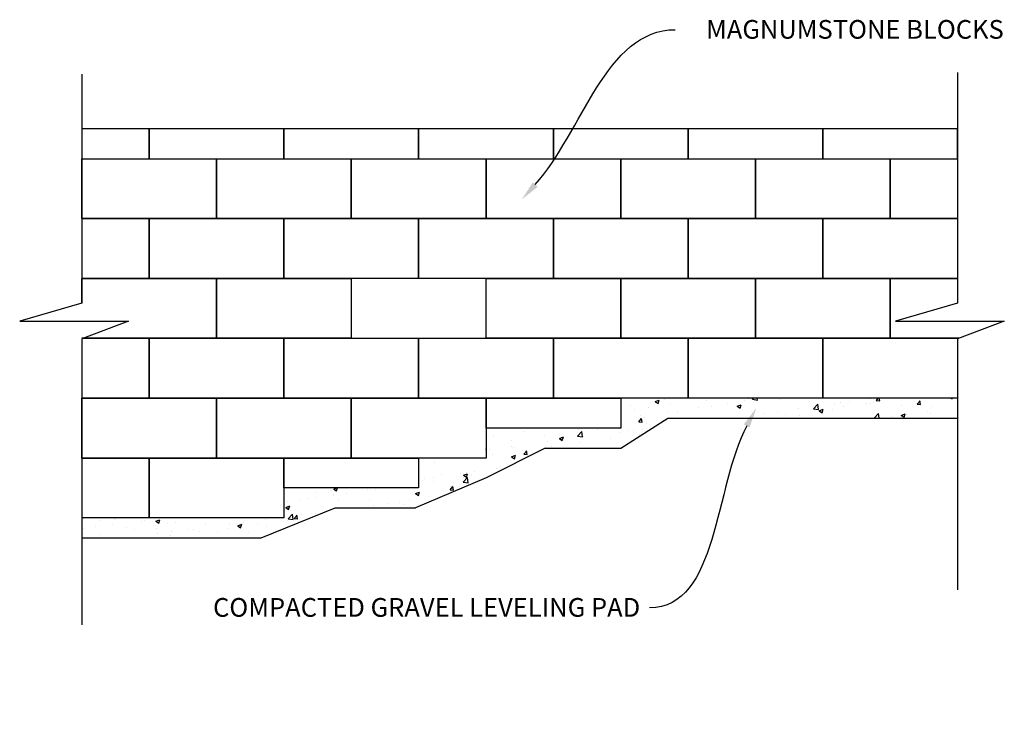
# Model space of a CAD drawing. Units: millimetres. Extents: x 5 to 3949, y 898 to 3276.
# Drawn here: x 2168 to 2562, y 1249 to 1528 of the extents above; entities that cross this region are included whole.
import ezdxf
from ezdxf import colors
from ezdxf.entities.mleader import LeaderData, LeaderLine
from ezdxf.math import Vec2, Vec3

# ---------------------------------------------------------------- set-up
doc = ezdxf.new("R2010")
doc.units = ezdxf.units.MM
doc.layers.add('DIM', color=7, linetype='Continuous', lineweight=30)
doc.layers.add('HATCH', color=8, linetype='Continuous', lineweight=30)
doc.styles.get("Standard").update_dxf_attribs({"font": 'arial.ttf'})

msp = doc.modelspace()

# ---------------------------------------------------------------- hatches: boundary and pattern name
at = {"layer": 'HATCH'}
h = msp.add_hatch(dxfattribs=at)
h.set_pattern_fill('AR-CONC', color=256, scale=0.09)
h.set_pattern_definition([(50, (-2142.704, -856.632), (16.39662, -1.434518), [1.7145, -18.8595]), (355, (-2142.704, -856.632), (-3.17191, 17.195116), [1.3716, -15.08765]), (100.45144, (-2141.337, -856.752), (13.22471, 15.7606), [1.4571, -16.02812]), (46.1842, (-2142.704, -852.06), (24.39711, -3.78381), [2.57175, -28.28925]), (96.63556, (-2140.67, -852.375), (21.36637, 22.26835), [2.18565, -24.0422]), (351.18415, (-2142.704, -852.06), (21.36637, 22.26835), [2.0574, -22.63138]), (21, (-2140.418, -853.203), (13.645295, -9.203868), [1.7145, -18.8595]), (326, (-2140.418, -853.203), (5.56218, 16.576917), [1.3716, -15.0876]), (71.45144, (-2139.28, -853.97), (19.20748, 7.37305), [1.4571, -16.028094]), (37.5, (-2142.7036, -856.632), (0.277974, 7.6099535), [0, -14.90472, 0, -15.3162, 0, -15.14475]), (7.5, (-2142.704, -856.632), (6.01377, 9.016252), [0, -8.73252, 0, -14.56182, 0, -5.77215]), (327.5, (-2147.8014, -856.632), (12.2031536, -0.515587), [0, -5.715, 0, -17.8308, 0, -23.6601]), (317.5, (-2150.087, -856.632), (13.331626, 2.288384), [0, -7.4295, 0, -11.84148, 0, -16.8021])])
h.paths.add_polyline_path([(2408.6157, 1356.31686), (2427.50011, 1368.31686), (2543.6157, 1368.31686), (2543.6157, 1376.31686), (2489.6157, 1376.31686), (2435.6157, 1376.31686), (2408.6157, 1376.31686), (2408.6157, 1364.31686), (2354.6157, 1364.31686), (2354.6157, 1352.31686), (2327.6157, 1352.31686), (2327.6157, 1340.31686), (2273.6157, 1340.31686), (2273.6157, 1328.31686), (2219.6157, 1328.31686), (2192.6157, 1328.31686), (2192.6157, 1320.31686), (2264.53282, 1320.31686), (2294.22589, 1332.31686), (2326.31855, 1332.31686), (2378.25908, 1356.31686)])

# ---------------------------------------------------------------- linework, layer by layer
for p, q in [((2192.6157, 1506.22104), (2192.6157, 1414.37866)), ((2543.6157, 1506.91738), (2543.6157, 1414.37866)), ((2192.6157, 1414.37866), (2192.6157, 1424.31686)), ((2192.6157, 1424.31686), (2246.6157, 1424.31686)), ((2246.6157, 1424.31686), (2246.6157, 1400.31686)), ((2246.6157, 1400.31686), (2192.6157, 1400.31686)), ((2192.6157, 1400.137), (2192.6157, 1285.48133)), ((2543.6157, 1400.31686), (2543.6157, 1299.40813)), ((2408.6157, 1356.31686), (2427.50011, 1368.31686)), ((2427.50011, 1368.31686), (2543.6157, 1368.31686)), ((2378.25908, 1356.31686), (2354.6157, 1344.31686)), ((2378.25908, 1356.31686), (2408.6157, 1356.31686)), ((2354.6157, 1344.31686), (2326.31855, 1332.31686)), ((2264.53282, 1320.31686), (2294.22589, 1332.31686)), ((2294.22589, 1332.31686), (2326.31855, 1332.31686)), ((2192.6157, 1320.31686), (2264.53282, 1320.31686))]:
    msp.add_line(p, q)
for points in [[(2192.6157, 1472.31686), (2219.6157, 1472.31686), (2219.6157, 1484.31686), (2192.6157, 1484.31686)], [(2219.6157, 1472.31686), (2273.6157, 1472.31686), (2273.6157, 1484.31686), (2219.6157, 1484.31686), (2219.6157, 1472.31686)], [(2273.6157, 1472.31686), (2327.6157, 1472.31686), (2327.6157, 1484.31686), (2273.6157, 1484.31686), (2273.6157, 1472.31686)], [(2327.6157, 1472.31686), (2381.6157, 1472.31686), (2381.6157, 1484.31686), (2327.6157, 1484.31686), (2327.6157, 1472.31686)], [(2381.6157, 1472.31686), (2435.6157, 1472.31686), (2435.6157, 1484.31686), (2381.6157, 1484.31686), (2381.6157, 1472.31686)], [(2435.6157, 1472.31686), (2489.6157, 1472.31686), (2489.6157, 1484.31686), (2435.6157, 1484.31686), (2435.6157, 1472.31686)], [(2489.6157, 1472.31686), (2543.6157, 1472.31686), (2543.6157, 1484.31686), (2489.6157, 1484.31686), (2489.6157, 1472.31686)], [(2192.6157, 1472.31686), (2192.6157, 1448.31686)], [(2246.6157, 1448.31686), (2192.6157, 1448.31686), (2192.6157, 1472.31686), (2246.6157, 1472.31686), (2246.6157, 1448.31686)], [(2300.6157, 1448.31686), (2246.6157, 1448.31686), (2246.6157, 1472.31686), (2300.6157, 1472.31686), (2300.6157, 1448.31686)], [(2354.6157, 1448.31686), (2300.6157, 1448.31686), (2300.6157, 1472.31686), (2354.6157, 1472.31686), (2354.6157, 1448.31686)], [(2408.6157, 1448.31686), (2354.6157, 1448.31686), (2354.6157, 1472.31686), (2408.6157, 1472.31686), (2408.6157, 1448.31686)], [(2462.6157, 1448.31686), (2408.6157, 1448.31686), (2408.6157, 1472.31686), (2462.6157, 1472.31686), (2462.6157, 1448.31686)], [(2516.6157, 1448.31686), (2462.6157, 1448.31686), (2462.6157, 1472.31686), (2516.6157, 1472.31686), (2516.6157, 1448.31686)], [(2543.6157, 1448.31686), (2516.6157, 1448.31686), (2516.6157, 1472.31686), (2543.6157, 1472.31686)], [(2192.6157, 1448.31686), (2219.6157, 1448.31686), (2219.6157, 1424.31686)], [(2273.6157, 1424.31686), (2219.6157, 1424.31686), (2219.6157, 1448.31686), (2273.6157, 1448.31686), (2273.6157, 1424.31686)], [(2327.6157, 1424.31686), (2273.6157, 1424.31686), (2273.6157, 1448.31686), (2327.6157, 1448.31686), (2327.6157, 1424.31686)], [(2381.6157, 1424.31686), (2327.6157, 1424.31686), (2327.6157, 1448.31686), (2381.6157, 1448.31686), (2381.6157, 1424.31686)], [(2435.6157, 1424.31686), (2381.6157, 1424.31686), (2381.6157, 1448.31686), (2435.6157, 1448.31686), (2435.6157, 1424.31686)], [(2489.6157, 1424.31686), (2435.6157, 1424.31686), (2435.6157, 1448.31686), (2489.6157, 1448.31686), (2489.6157, 1424.31686)], [(2543.6157, 1424.31686), (2489.6157, 1424.31686), (2489.6157, 1448.31686), (2543.6157, 1448.31686), (2543.6157, 1424.31686)], [(2219.6157, 1424.31686), (2192.6157, 1424.31686)], [(2300.6157, 1400.31686), (2246.6157, 1400.31686), (2246.6157, 1424.31686), (2300.6157, 1424.31686), (2300.6157, 1400.31686)], [(2408.6157, 1400.31686), (2354.6157, 1400.31686), (2354.6157, 1424.31686), (2408.6157, 1424.31686), (2408.6157, 1400.31686)], [(2462.6157, 1400.31686), (2408.6157, 1400.31686), (2408.6157, 1424.31686), (2462.6157, 1424.31686), (2462.6157, 1400.31686)], [(2516.6157, 1400.31686), (2462.6157, 1400.31686), (2462.6157, 1424.31686), (2516.6157, 1424.31686), (2516.6157, 1400.31686)], [(2544.09097, 1400.31686), (2516.6157, 1400.31686), (2516.6157, 1424.31686), (2543.6157, 1424.31686)], [(2192.6157, 1414.37866), (2167.73525, 1407.21292), (2211.31342, 1407.21292), (2192.6157, 1400.137)], [(2543.6157, 1414.37866), (2518.73525, 1407.21292), (2562.31342, 1407.21292), (2543.6157, 1400.137)], [(2192.6157, 1400.31686), (2219.6157, 1400.31686), (2219.6157, 1376.31686)], [(2273.6157, 1376.31686), (2219.6157, 1376.31686), (2219.6157, 1400.31686), (2273.6157, 1400.31686), (2273.6157, 1376.31686)], [(2327.6157, 1376.31686), (2273.6157, 1376.31686), (2273.6157, 1400.31686), (2327.6157, 1400.31686), (2327.6157, 1376.31686)], [(2381.6157, 1376.31686), (2327.6157, 1376.31686), (2327.6157, 1400.31686), (2381.6157, 1400.31686), (2381.6157, 1376.31686)], [(2435.6157, 1376.31686), (2381.6157, 1376.31686), (2381.6157, 1400.31686), (2435.6157, 1400.31686), (2435.6157, 1376.31686)], [(2489.6157, 1376.31686), (2435.6157, 1376.31686), (2435.6157, 1400.31686), (2489.6157, 1400.31686), (2489.6157, 1376.31686)], [(2543.6157, 1376.31686), (2489.6157, 1376.31686), (2489.6157, 1400.31686), (2543.6157, 1400.31686), (2543.6157, 1376.31686)], [(2246.6157, 1352.31686), (2192.6157, 1352.31686), (2192.6157, 1376.31686), (2246.6157, 1376.31686), (2246.6157, 1352.31686)], [(2219.6157, 1376.31686), (2192.6157, 1376.31686)], [(2300.6157, 1352.31686), (2246.6157, 1352.31686), (2246.6157, 1376.31686), (2300.6157, 1376.31686), (2300.6157, 1352.31686)], [(2354.6157, 1352.31686), (2300.6157, 1352.31686), (2300.6157, 1376.31686), (2354.6157, 1376.31686), (2354.6157, 1352.31686)], [(2408.6157, 1364.31686), (2354.6157, 1364.31686), (2354.6157, 1376.31686), (2408.6157, 1376.31686), (2408.6157, 1364.31686)], [(2192.6157, 1352.31686), (2219.6157, 1352.31686), (2219.6157, 1328.31686)], [(2273.6157, 1328.31686), (2219.6157, 1328.31686), (2219.6157, 1352.31686), (2273.6157, 1352.31686), (2273.6157, 1328.31686)], [(2327.6157, 1340.31686), (2273.6157, 1340.31686), (2273.6157, 1352.31686), (2327.6157, 1352.31686), (2327.6157, 1340.31686)], [(2219.6157, 1328.31686), (2192.6157, 1328.31686)]]:
    msp.add_lwpolyline(points)

# ---------------------------------------------------------------- leaders
at = {"layer": 'DIM'}
ml = msp.add_multileader_mtext('Standard', dxfattribs=at)
ml.set_content('MAGNUMSTONE BLOCKS', color=256)
ml.set_leader_properties(linetype='ByLayer', lineweight=-1)
ml.build(insert=Vec2(0, 0))
ml.multileader.update_dxf_attribs({"leader_type": 2, "text_left_attachment_type": 2, "text_right_attachment_type": 2, "arrow_head_size": 8.1, "scale": 1.5})
ctx = ml.context
ctx.base_point, ctx.scale, ctx.char_height, ctx.arrow_head_size, ctx.landing_gap_size, ctx.plane_origin = Vec3(2430.43687, 1524.02653), 1.5, 7.5, 8.1, 3.75, Vec3(2307.71786, 1580.57886)
ctx.left_attachment, ctx.right_attachment, ctx.text_align_type = 2, 2, 2
notes = []
notes.append((ctx, [(1, (1, 1, 0), (2418.43687, 1524.02653), (1, 0), 12, [(0, [(2368.91233, 1455.92242)], 0, [])])]))
ctx.mtext.insert, ctx.mtext.alignment, ctx.mtext.flow_direction = Vec3(2562.10127, 1527.90698), 3, 5
ml = msp.add_multileader_mtext('Standard', dxfattribs=at)
ml.set_content('COMPACTED GRAVEL LEVELING PAD', color=256)
ml.set_leader_properties(linetype='ByLayer', lineweight=-1)
ml.build(insert=Vec2(0, 0))
ml.multileader.update_dxf_attribs({"leader_type": 2, "text_left_attachment_type": 2, "text_right_attachment_type": 2, "arrow_head_size": 8.1, "scale": 1.5})
ctx = ml.context
ctx.base_point, ctx.scale, ctx.char_height, ctx.arrow_head_size, ctx.landing_gap_size, ctx.plane_origin = Vec3(2222.75688, 1292.29766), 1.5, 7.5, 8.1, 3.75, Vec3(2470.20986, 1334.49498)
ctx.left_attachment, ctx.right_attachment, ctx.text_align_type = 2, 2, 2
notes.append((ctx, [(0, (1, 1, 0), (2432.15115, 1292.29766), (-1, 0), 12, [(0, [(2462.91221, 1372.32739)], 0, [])])]))
ctx.mtext.insert, ctx.mtext.alignment, ctx.mtext.flow_direction = Vec3(2416.40115, 1296.17812), 3, 5
for ctx, leaders in notes:
    for number, flags, end, landing, length, lines in leaders:
        leader = LeaderData()
        leader.index, (leader.has_last_leader_line, leader.has_dogleg_vector, leader.attachment_direction) = number, flags
        leader.last_leader_point, leader.dogleg_vector, leader.dogleg_length = Vec3(end), Vec3(landing), length
        for number, points, colour, breaks in lines:
            line = LeaderLine()
            line.index, line.vertices, line.color, line.breaks = number, Vec3.list(points), colors.encode_raw_color(colour), breaks
            leader.lines.append(line)
        ctx.leaders.append(leader)

doc.saveas('drawing.dxf')
